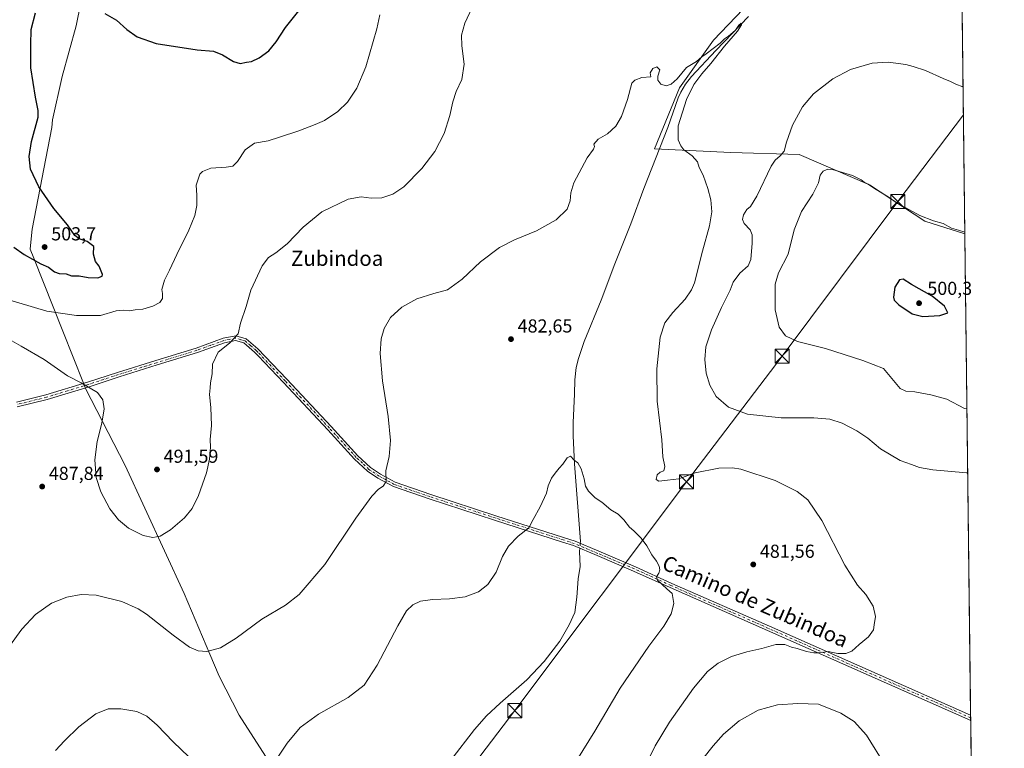
# Model space of a CAD drawing. Units: metres. Extents: x 580213 to 583654, y 4724266 to 4726624.
# Drawn here: x 583130 to 583654, y 4725778 to 4726166 of the extents above; entities that cross this region are included whole.
import ezdxf
from ezdxf.enums import TextEntityAlignment as Align

# ---------------------------------------------------------------- set-up
doc = ezdxf.new("R2010")
doc.units = ezdxf.units.M
doc.header["$MEASUREMENT"] = 0
doc.linetypes.add('DGN Style 4', pattern=[2.6384748266838614, 1.318413404963828, -0.6592067024819142, 0.001648016756204785, -0.6592067024819142])
for name, color, linetype, lineweight in [('Camino Cxs', 7, 'Continuous', 0), ('Camino eje', 30, 'DGN Style 4', 13), ('Comarca CxS', 21, 'Continuous', 0), ('Comunidad Autónoma CxS', 142, 'Continuous', 0), ('Corriente natural lineal', 142, 'Continuous', 13), ('Corriente natural lineal oculto', 9, 'DGN Style 4', 13), ('Cultivos herbáceos CxS', 92, 'Continuous', 0), ('Cultivos leñosos CxS', 92, 'Continuous', 0), ('Curva de nivel maestra', 30, 'Continuous', 30), ('Curva de nivel normal', 30, 'Continuous', 0), ('Entidad de ámbito territorial', 7, 'Continuous', 0), ('Entidad de ámbito territorial CxS', 92, 'Continuous', 0), ('Municipio CxS', 4, 'Continuous', 0), ('Piscina', 4, 'Continuous', 0), ('Provincia CxS', 1, 'Continuous', 0), ('Punto de cota en terreno', 7, 'Continuous', 0), ('Rótulo de punto de cota en terreno', 7, 'Continuous', 0), ('Tendido', 6, 'Continuous', 0), ('Texto cartográfico', 7, 'Continuous', 0), ('Torre de tendido puntual', 7, 'Continuous', 0)]:
    doc.layers.add(name, color=color, linetype=linetype, lineweight=lineweight)
doc.styles.add('Style-Arial', font='txt')

# ---------------------------------------------------------------- blocks, each defined once
blk = doc.blocks.new('*U17')
at = {"layer": 'Cultivos herbáceos CxS', "color": 92, "linetype": 'Continuous', "lineweight": 0}
blk.add_polyline3d([(583090.6589000003, 4726617.334600001, 502.1067000000039), (583626.4600000001, 4726623.67, 509.9606000000058), (583631.0115999999, 4726246.6776, 488.4070000000065), (583624.1842999998, 4726246.092300001, 487.9150999999983), (583605.9555000003, 4726235.9661, 486.8613999999943), (583581.6527000006, 4726231.915899999, 487.2814999999973), (583565.4505000003, 4726219.764799999, 486.7119999999995), (583539.1215000004, 4726196.474400001, 485.9585999999982), (583499.6281000003, 4726154.957000001, 485.2103999999963), (583481.4007000001, 4726129.6417, 484.959799999997), (583468.2359999996, 4726097.236300001, 484.4762999999948), (583508.7407000001, 4726095.210899999, 486.1321999999927), (583545.1956000002, 4726094.197699999, 491.4441999999981), (583582.6624999996, 4726077.994899999, 495.2565999999933), (583612.0285, 4726058.754100001, 496.0319000000018), (583633.3639000002, 4726051.8508, 495.2114000000002), (583642.5838000001, 4725288.200999999, 471.1465000000026)], dxfattribs=at)
blk = doc.blocks.new('*U19')
at = {"layer": 'Municipio CxS', "color": 4, "linetype": 'Continuous', "lineweight": 0, "flags": 128}
blk.add_lwpolyline([(581936.1359640844, 4726603.683260568), (582499.1060561895, 4726610.339929086), (583291.2040575452, 4726619.705850832), (583626.4600006322, 4726623.669982699), (583645.1042882395, 4725079.438337295)], dxfattribs=at)
blk = doc.blocks.new('5PATER')
at = {"layer": 'Punto de cota en terreno', "linetype": 'Continuous', "lineweight": 0}
h = blk.add_hatch(color=51, dxfattribs=at)
edge = h.paths.add_edge_path()
edge.add_ellipse((0, 0), major_axis=(-0.1095731443231308, -0.1110710700762829), ratio=0.9994222409660322, start_angle=0, end_angle=360)
blk = doc.blocks.new('5TTEND')
at = {"layer": 'Piscina', "color": 7, "linetype": 'Continuous', "lineweight": 0}
for p, q in [((-0.375, 0.3754), (0.375, -0.3746)), ((0.3720000000000001, 0.3784000000000001), (-0.3720000000000001, -0.3776))]:
    blk.add_line(p, q, dxfattribs=at)
at = {"layer": 'Piscina', "color": 7, "linetype": 'Continuous', "lineweight": 0, "flags": 128}
blk.add_lwpolyline([(-0.375, -0.3746), (0.375, -0.3746), (0.375, 0.3754), (-0.375, 0.3754), (-0.3720000000000001, -0.3776)], dxfattribs=at)

msp = doc.modelspace()

# ---------------------------------------------------------------- linework, layer by layer
at = {"layer": 'Camino Cxs', "color": 7, "linetype": 'Continuous', "lineweight": 0, "extrusion": (-0.0002769927169419186, 0.02288725095264113, 0.9997380141911508), "elevation": 108487.6098042799, "flags": 128}
msp.add_lwpolyline([(-640783.4237369219, -4717139.357031151), (-640783.423736922, -4717136.604608554)], dxfattribs=at)
at = {"layer": 'Camino Cxs', "color": 7, "linetype": 'Continuous', "lineweight": 0}
for points in [[(583128.4901000002, 4725962.280099999, 486.7961000000069), (583144.2200999996, 4725966.190099999, 488.3589000000065), (583166.4001000002, 4725972.940099999, 490.372199999998), (583182.3601000002, 4725978.190099999, 491.6747999999934), (583202.7001, 4725984.5001, 492.073000000004), (583224.1601, 4725991.100099999, 491.3007000000071), (583238.5900999998, 4725996.360099999, 490.629700000005), (583245.2301000003, 4725997.6601, 490.0831000000035), (583250.7500999998, 4725996.090100001, 489.3460999999952), (583257.0201000003, 4725990.690099999, 488.5717000000004), (583272.5100999996, 4725974.4801, 487.3935999999958), (583296.0601000004, 4725949.350099999, 486.684699999998), (583310.3101000004, 4725933.790100001, 485.9177999999956), (583316.9501, 4725927.550100001, 485.5608000000066), (583322.2500999998, 4725924.050100001, 485.2115999999951), (583330.1601, 4725919.690099999, 484.6321000000025), (583349.0401, 4725913.210100001, 483.3417000000045), (583383.7901, 4725901.890100001, 481.0773000000045), (583419.7701000003, 4725890.270099999, 479.1546999999992), (583425.9101, 4725888.290100001, 479.0026000000071), (583438.5401, 4725883.0001, 479.1055999999954), (583458.0000999998, 4725874.7301, 479.6123999999982), (583477.4600999998, 4725865.890100001, 480.4128000000055), (583529.3701, 4725843.0801, 483.4472999999998), (583636.4566000003, 4725795.691600001, 488.9290000000037), (583636.4901000002, 4725792.940099999, 488.9919999999984), (583528.3601000002, 4725840.790100001, 483.8837000000058), (583476.4401000004, 4725863.600099999, 480.3864999999933), (583457.0000999998, 4725872.440099999, 479.5681999999942), (583437.5701000001, 4725880.700099999, 479.0378000000055), (583425.0401, 4725885.950099999, 478.9131999999955), (583419.2701000003, 4725887.8101, 479.0439999999944), (583383.0201000003, 4725899.5101, 481.0397999999987), (583348.2500999998, 4725910.840100001, 483.3796000000002), (583329.1401000004, 4725917.390100001, 484.6870000000054), (583320.9501, 4725921.9101, 485.2906999999978), (583315.4001000002, 4725925.5801, 485.6462000000029), (583308.5301000001, 4725932.030099999, 485.9667000000045), (583294.2301000003, 4725947.6501, 486.7535000000062), (583270.7001, 4725972.7601, 487.5231000000058), (583257.1801000005, 4725986.9101, 488.4863000000041), (583255.3000999996, 4725988.870100001, 488.659799999994), (583249.5401, 4725993.840100001, 489.303899999999), (583245.1201, 4725995.090100001, 489.8350000000065), (583239.2600999996, 4725993.950099999, 490.2915999999968), (583224.9600999998, 4725988.7301, 491.0216999999975), (583203.4401000004, 4725982.110099999, 491.7854999999981), (583183.1201, 4725975.8101, 491.3947999999946), (583167.1501000002, 4725970.5601, 490.1588000000047), (583144.8901000004, 4725963.780099999, 488.1309999999939), (583128.9501, 4725959.8201, 486.7244000000064)], [(583128.4901000002, 4725962.280099999, 486.7961000000069), (583144.2200999996, 4725966.190099999, 488.3589000000065), (583166.4001000002, 4725972.940099999, 490.372199999998), (583182.3601000002, 4725978.190099999, 491.6747999999934), (583202.7001, 4725984.5001, 492.073000000004), (583224.1601, 4725991.100099999, 491.3007000000071), (583238.5900999998, 4725996.360099999, 490.629700000005), (583245.2301000003, 4725997.6601, 490.0831000000035), (583250.7500999998, 4725996.090100001, 489.3460999999952), (583257.0201000003, 4725990.690099999, 488.5717000000004), (583272.5100999996, 4725974.4801, 487.3935999999958), (583296.0601000004, 4725949.350099999, 486.684699999998), (583310.3101000004, 4725933.790100001, 485.9177999999956), (583316.9501, 4725927.550100001, 485.5608000000066), (583322.2500999998, 4725924.050100001, 485.2115999999951), (583330.1601, 4725919.690099999, 484.6321000000025), (583349.0401, 4725913.210100001, 483.3417000000045), (583383.7901, 4725901.890100001, 481.0773000000045), (583419.7701000003, 4725890.270099999, 479.1546999999992), (583425.9101, 4725888.290100001, 479.0026000000071), (583438.5401, 4725883.0001, 479.1055999999954), (583458.0000999998, 4725874.7301, 479.6123999999982), (583477.4600999998, 4725865.890100001, 480.4128000000055), (583529.3701, 4725843.0801, 483.4472999999998), (583636.4566000003, 4725795.691600001, 488.9290000000037)], [(583636.4899000004, 4725792.940099999, 488.9919999999984), (583528.3601000002, 4725840.790100001, 483.8837000000058), (583476.4401000004, 4725863.600099999, 480.3864999999933), (583457.0000999998, 4725872.440099999, 479.5681999999942), (583437.5701000001, 4725880.700099999, 479.0378000000055), (583425.0401, 4725885.950099999, 478.9131999999955), (583419.2701000003, 4725887.8101, 479.0439999999944), (583383.0201000003, 4725899.5101, 481.0397999999987), (583348.2500999998, 4725910.840100001, 483.3796000000002), (583329.1401000004, 4725917.390100001, 484.6870000000054), (583320.9501, 4725921.9101, 485.2906999999978), (583315.4001000002, 4725925.5801, 485.6462000000029), (583308.5301000001, 4725932.030099999, 485.9667000000045), (583294.2301000003, 4725947.6501, 486.7535000000062), (583270.7001, 4725972.7601, 487.5231000000058), (583257.1801000005, 4725986.9101, 488.4863000000041), (583255.3000999996, 4725988.870100001, 488.659799999994), (583249.5401, 4725993.840100001, 489.303899999999), (583245.1201, 4725995.090100001, 489.8350000000065), (583239.2600999996, 4725993.950099999, 490.2915999999968), (583224.9600999998, 4725988.7301, 491.0216999999975), (583203.4401000004, 4725982.110099999, 491.7854999999981), (583183.1201, 4725975.8101, 491.3947999999946), (583167.1501000002, 4725970.5601, 490.1588000000047), (583144.8901000004, 4725963.780099999, 488.1309999999939), (583128.9501, 4725959.8201, 486.7244000000064)]]:
    msp.add_polyline3d(points, dxfattribs=at)
at = {"layer": 'Camino eje', "color": 30, "linetype": 'DGN Style 4', "lineweight": 13}
msp.add_polyline3d([(583636.4731999999, 4725794.3159, 488.960699999996), (583528.8651000002, 4725841.9351, 483.6658000000025), (583502.9101, 4725853.340100001, 481.9930000000023), (583476.9501, 4725864.745100001, 480.4073000000063), (583467.2301000003, 4725869.165100001, 479.8984000000055), (583457.5000999998, 4725873.585100001, 479.588699999993), (583438.0551000005, 4725881.850099999, 479.0630999999995), (583425.4751000004, 4725887.120100001, 478.9616999999998), (583419.5201000003, 4725889.040100001, 479.1002000000008), (583401.3951000003, 4725894.890100001, 479.9615999999951), (583383.4051000001, 4725900.700099999, 481.0587999999989), (583366.0301000001, 4725906.360099999, 482.2277999999933), (583348.4924999997, 4725912.077500001, 483.3850999999996), (583338.9001000002, 4725915.370100001, 483.9909000000043), (583329.6501000002, 4725918.540100001, 484.6687999999995), (583325.5551000005, 4725920.800100001, 484.9296999999933), (583321.6001000004, 4725922.9801, 485.2627000000066), (583316.1750999996, 4725926.565099999, 485.6058000000049), (583312.7401000002, 4725929.790100001, 485.7921999999963), (583309.4200999998, 4725932.9101, 485.9428000000044), (583295.1451000003, 4725948.5001, 486.720100000006), (583271.6051000003, 4725973.620100001, 487.4582999999984), (583257.1001000004, 4725988.800100001, 488.5255000000034), (583256.1601, 4725989.780099999, 488.6180000000023), (583253.2801000001, 4725992.265100001, 488.9170000000013), (583250.1451000003, 4725994.965100001, 489.3313000000053), (583247.9351000004, 4725995.590100001, 489.5967999999993), (583245.1750999996, 4725996.3751, 489.9657000000007), (583241.8551000003, 4725995.725099999, 490.2399000000005), (583238.9250999996, 4725995.155099999, 490.4614000000002), (583231.7100999998, 4725992.5251, 490.8552000000054), (583224.5601000004, 4725989.915100001, 491.1634999999952), (583203.0701000001, 4725983.3051, 491.9317000000011), (583182.7401000002, 4725977.0001, 491.5258999999933), (583166.7751000002, 4725971.7501, 490.2605999999942), (583155.6851000004, 4725968.3751, 489.276199999993), (583144.5551000005, 4725964.985099999, 488.2462999999989), (583128.7200999996, 4725961.050100001, 486.7612999999984)], dxfattribs=at)
at = {"layer": 'Comarca CxS', "color": 21, "linetype": 'Continuous', "lineweight": 0, "flags": 128}
msp.add_lwpolyline([(581157.8819479477, 4724280.81592916), (580239.9200006048, 4724269.959982724), (580216.4940130685, 4726292.068500219), (580213.120000605, 4726583.3099827), (580460.2097808475, 4726586.231620606), (580712.1970670542, 4726589.21116758), (581393.005339948, 4726597.261177802), (581936.1359640844, 4726603.683260568), (582499.1060561895, 4726610.339929086), (583291.2040575452, 4726619.705850832), (583626.4600006322, 4726623.669982699), (583645.1042882395, 4725079.438337295), (583645.7397487223, 4725026.805691524), (583654.3900006308, 4724310.339982724), (582512.8467415418, 4724296.839932407)], close=True, dxfattribs=at)
at = {"layer": 'Comunidad Autónoma CxS', "color": 142, "linetype": 'Continuous', "lineweight": 0, "flags": 128}
msp.add_lwpolyline([(581157.8819479477, 4724280.81592916), (580239.9200006048, 4724269.959982724), (580216.4940130685, 4726292.068500219), (580213.120000605, 4726583.3099827), (580460.2097808475, 4726586.231620606), (580712.1970670542, 4726589.21116758), (581393.005339948, 4726597.261177802), (581936.1359640844, 4726603.683260568), (582499.1060561895, 4726610.339929086), (583291.2040575452, 4726619.705850832), (583626.4600006322, 4726623.669982699), (583645.1042882395, 4725079.438337295), (583645.7397487223, 4725026.805691524), (583654.3900006308, 4724310.339982724), (582512.8467415418, 4724296.839932407)], close=True, dxfattribs=at)
at = {"layer": 'Corriente natural lineal', "color": 142, "linetype": 'Continuous', "lineweight": 13}
for points in [[(583518.1601, 4726167.6801, 485.7801000000036), (583500.8501000004, 4726149.550100001, 485.1852000000072), (583487.8400999998, 4726135.590100001, 485.0764999999956), (583484.7301000003, 4726131.640100001, 485.0203000000038), (583482.1601, 4726127.3201, 484.9021999999969), (583480.8101000004, 4726124.3101, 484.7602000000043), (583475.2801000001, 4726108.530099999, 484.5776999999944), (583462.4301000005, 4726075.9901, 483.7507000000041), (583455.5201000003, 4726057.2301, 483.0746000000072), (583446.9901000002, 4726035.880100001, 482.5188999999955), (583439.7500999998, 4726016.590100001, 482.0610000000015), (583430.8101000004, 4725994.550100001, 481.5844999999972), (583427.6601, 4725985.600099999, 481.3656999999948), (583426.4401000004, 4725980.7301, 481.2649999999995), (583425.7301000003, 4725974.2301, 481.1220999999932), (583425.6601, 4725966.5101, 480.9704000000056), (583424.8300999999, 4725951.530099999, 480.5963000000047), (583424.8501000004, 4725944.470100001, 480.4198999999935), (583425.6401000004, 4725929.4801, 480.043399999995), (583428.8000999996, 4725888.2401, 478.9893000000012), (583428.6723999997, 4725887.133099999, 478.959799999997)], [(583428.3717999998, 4725884.554099999, 478.9668999999994), (583428.1801000005, 4725882.9001, 478.9777000000031), (583428.5701000001, 4725874.790100001, 478.3986000000005), (583427.4600999998, 4725868.2301, 477.9388999999938), (583426.8300999999, 4725858.610099999, 477.3942999999999), (583425.7401000002, 4725850.440099999, 477.2697999999946), (583422.7500999998, 4725843.720100001, 477.200800000006), (583417.7301000003, 4725835.0701, 477.0280000000057), (583409.4901000002, 4725824.270099999, 476.9685000000027), (583400.1601, 4725814.520099999, 476.6760000000068), (583386.0000999998, 4725802.1601, 476.3273999999947), (583378.7001, 4725795.3201, 476.1086000000069), (583372.2901, 4725788.0001, 475.7985999999946), (583359.7901, 4725771.7601, 475.5044999999955)]]:
    msp.add_polyline3d(points, dxfattribs=at)
at = {"layer": 'Corriente natural lineal oculto', "color": 9, "linetype": 'DGN Style 4', "lineweight": 13, "extrusion": (0.0003165793861281421, 0.002716095267273894, 0.9999962612950067), "elevation": 13499.61917615205, "flags": 128}
msp.add_lwpolyline([(583428.4915340823, 4725867.89865411), (583428.1909318499, 4725865.319644597)], dxfattribs=at)
at = {"layer": 'Cultivos herbáceos CxS', "color": 92, "linetype": 'Continuous', "lineweight": 0, "extrusion": (0.0003021111443256175, -0.02502216407335645, 0.9996868509858188), "elevation": -117584.666361465, "flags": 128}
msp.add_lwpolyline([(640647.7992386881, 4717196.040932815), (640647.7992386881, 4716939.782815685)], dxfattribs=at)
at = {"layer": 'Cultivos herbáceos CxS', "color": 92, "linetype": 'Continuous', "lineweight": 0, "extrusion": (-0.0002779338134616574, 0.02303334662537001, 0.9997346586449981), "elevation": 109177.347040709, "flags": 128}
msp.add_lwpolyline([(-640614.0318198211, -4717146.451009414), (-640614.0318198211, -4717145.07484411)], dxfattribs=at)
at = {"layer": 'Cultivos herbáceos CxS', "color": 92, "linetype": 'Continuous', "lineweight": 0, "extrusion": (-0.0002752648976900948, 0.02281382246862228, 0.9997396929869327), "elevation": 108141.4811660759, "flags": 128}
msp.add_lwpolyline([(-640609.8940973325, -4717169.497869791), (-640609.8940973325, -4717168.1216114)], dxfattribs=at)
at = {"layer": 'Cultivos herbáceos CxS', "color": 92, "linetype": 'Continuous', "lineweight": 0, "extrusion": (-0.0003447828361053065, 0.02856134831783405, 0.9995919820141934), "elevation": 135262.4528315016, "flags": 128}
msp.add_lwpolyline([(-640637.9703797431, -4716464.540699182), (-640637.970379743, -4716377.418807251)], dxfattribs=at)
at = {"layer": 'Cultivos herbáceos CxS', "color": 92, "linetype": 'Continuous', "lineweight": 0}
msp.add_polyline3d([(583631.0115999999, 4726246.6776, 488.4070000000065), (583624.1842999998, 4726246.092300001, 487.9150999999983), (583605.9555000003, 4726235.9661, 486.8613999999943), (583581.6527000006, 4726231.915899999, 487.2814999999973), (583565.4505000003, 4726219.764799999, 486.7119999999995), (583539.1215000004, 4726196.474400001, 485.9585999999982), (583499.6281000003, 4726154.957000001, 485.2103999999963), (583481.4007000001, 4726129.6417, 484.959799999997), (583468.2359999996, 4726097.236300001, 484.4762999999948), (583508.7407000001, 4726095.210899999, 486.1321999999927), (583545.1956000002, 4726094.197699999, 491.4441999999981), (583582.6624999996, 4726077.994899999, 495.2565999999933), (583612.0285, 4726058.754100001, 496.0319000000018), (583633.3639000002, 4726051.8508, 495.2114000000002)], dxfattribs=at)
at = {"layer": 'Cultivos leñosos CxS', "color": 92, "linetype": 'Continuous', "lineweight": 0, "extrusion": (-0.000421346276197325, 0.03489903262003401, 0.9993907544046531), "elevation": 165183.6356551754, "flags": 128}
msp.add_lwpolyline([(-640645.6866114172, -4715964.431965147), (-640645.6866114172, -4715769.472287939)], dxfattribs=at)
at = {"layer": 'Cultivos leñosos CxS', "color": 92, "linetype": 'Continuous', "lineweight": 0}
msp.add_polyline3d([(583633.3639000002, 4726051.8508, 495.2114000000002), (583612.0285, 4726058.754100001, 496.0319000000018), (583582.6624999996, 4726077.994899999, 495.2565999999933), (583545.1956000002, 4726094.197699999, 491.4441999999981), (583508.7407000001, 4726095.210899999, 486.1321999999927), (583468.2359999996, 4726097.236300001, 484.4762999999948), (583481.4007000001, 4726129.6417, 484.959799999997), (583499.6281000003, 4726154.957000001, 485.2103999999963), (583539.1215000004, 4726196.474400001, 485.9585999999982), (583565.4505000003, 4726219.764799999, 486.7119999999995), (583581.6527000006, 4726231.915899999, 487.2814999999973), (583605.9555000003, 4726235.9661, 486.8613999999943), (583624.1842999998, 4726246.092300001, 487.9150999999983), (583631.0115999999, 4726246.6776, 488.4070000000065)], close=True, dxfattribs=at)
msp.add_polyline3d([(583631.0115999999, 4726246.6776, 488.4070000000065), (583624.1842999998, 4726246.092300001, 487.9150999999983), (583605.9555000003, 4726235.9661, 486.8613999999943), (583581.6527000006, 4726231.915899999, 487.2814999999973), (583565.4505000003, 4726219.764799999, 486.7119999999995), (583539.1215000004, 4726196.474400001, 485.9585999999982), (583499.6281000003, 4726154.957000001, 485.2103999999963), (583481.4007000001, 4726129.6417, 484.959799999997), (583468.2359999996, 4726097.236300001, 484.4762999999948), (583508.7407000001, 4726095.210899999, 486.1321999999927), (583545.1956000002, 4726094.197699999, 491.4441999999981), (583582.6624999996, 4726077.994899999, 495.2565999999933), (583612.0285, 4726058.754100001, 496.0319000000018), (583633.3639000002, 4726051.8508, 495.2114000000002)], dxfattribs=at)
at = {"layer": 'Curva de nivel maestra', "color": 30, "linetype": 'Continuous', "lineweight": 30, "elevation": 500, "flags": 128}
for points in [[(583127.1900000004, 4726044.9001), (583132.5899999999, 4726040.9301), (583141.4600000001, 4726036.040100001), (583145.5999999996, 4726034.120100001), (583148.7699999996, 4726031.690099999), (583151.1600000003, 4726030.800100001), (583154.9000000004, 4726030.550100001), (583157.75, 4726029.550100001), (583161.8099999996, 4726029.5001), (583166.6900000004, 4726028.7501), (583171.8600000005, 4726028.5801), (583174.0599999996, 4726029.3201), (583174.3799999999, 4726030.2401), (583172.5199999996, 4726034.630100001), (583170.6399999997, 4726037.220100001), (583169.5800000001, 4726041.0701), (583169.7300000004, 4726045.1501), (583166.0800000001, 4726047.890100001), (583161.8399999999, 4726049.2301), (583159.6500000004, 4726051.040100001), (583155.5999999996, 4726056.6601), (583148.4299999997, 4726065.4901), (583140.3899999997, 4726077.020099999), (583136.0199999996, 4726086.350099999), (583135.2699999996, 4726093.170100001), (583136.5599999996, 4726101.040100001), (583139.9800000004, 4726113.9801), (583140.0800000001, 4726117.530099999), (583138.6299999999, 4726124.690099999), (583136.0999999996, 4726140.3101), (583136.1399999997, 4726152.4801), (583136.4299999997, 4726160.700099999), (583138.6799999997, 4726169.600099999)], [(583175.4699999997, 4726169.120100001), (583181.8399999999, 4726165.720100001), (583187.3399999999, 4726160.700099999), (583192.7300000004, 4726156.700099999), (583202.8099999996, 4726153.2301), (583224.7300000004, 4726149.890100001), (583233.3499999996, 4726149.140100001), (583238.1200000001, 4726147.200099999), (583244.0499999998, 4726143.590100001), (583247.5999999996, 4726142.5801), (583251.0199999996, 4726143.3301), (583253.6799999997, 4726143.7301), (583257.6600000003, 4726145.5801), (583262.7800000003, 4726149.370100001), (583266.6799999997, 4726154.0801), (583271.7300000004, 4726161.7401), (583278.9100000003, 4726170.6601)], [(583610.9800000004, 4726007.860099999), (583620.0599999996, 4726008.4001), (583624.3300000001, 4726009.870100001), (583622.5700000003, 4726013.470100001), (583616, 4726018.780099999), (583605, 4726025.0001), (583600.4600000001, 4726027.770099999), (583598.54, 4726027.4101), (583596.1799999997, 4726023.620100001), (583595.4000000004, 4726018.280099999), (583595.8099999996, 4726016.700099999), (583598.1699999999, 4726014.220100001), (583605.3600000005, 4726009.4001), (583610.9800000004, 4726007.860099999)]]:
    msp.add_lwpolyline(points, dxfattribs=at)
at = {"layer": 'Curva de nivel normal', "color": 30, "linetype": 'Continuous', "lineweight": 0, "flags": 128}
for points, elevation in [([(583124.8700000001, 4725995.7401), (583131.04, 4725992.0801), (583143.3499999996, 4725984.9801), (583155.7400000002, 4725976.370100001), (583162.9400000004, 4725972.6501), (583171.6900000004, 4725967.540100001), (583174.54, 4725963.530099999), (583175.1699999999, 4725958.8101), (583173.9600000001, 4725951.0701), (583171.5, 4725941.4001), (583170.1900000004, 4725931.6801), (583170.9400000004, 4725922.1501), (583173.4600000001, 4725914.600099999), (583178.2800000003, 4725905.5101), (583182.8700000001, 4725899.610099999), (583188.2000000002, 4725895.340100001), (583195.9199999999, 4725891.420100001), (583201.1100000005, 4725890.3101), (583204.9500000002, 4725891.0101), (583210.5999999996, 4725894.280099999), (583218.04, 4725900.7401), (583222.0800000001, 4725905.6801), (583225.4199999999, 4725912.6801), (583229.6399999997, 4725924.700099999), (583231.29, 4725931.920100001), (583231.7699999996, 4725938.4101), (583231.6799999997, 4725942.4101), (583232.3700000001, 4725949.860099999), (583232, 4725959.5001), (583231.3200000003, 4725966.380100001), (583231.7000000002, 4725969.870100001), (583231.7599999999, 4725972.590100001), (583232.7000000002, 4725977.3201), (583232.8200000003, 4725982.620100001), (583235.8099999996, 4725988.880100001), (583241.9400000004, 4725993.640100001), (583246.4600000001, 4725998.670100001), (583247.8099999996, 4726004.420100001), (583250.7400000002, 4726013.300100001), (583253.3200000003, 4726021.970100001), (583259.3700000001, 4726034.860099999), (583262.7300000004, 4726039.4101), (583266.6600000003, 4726041.7401), (583272.6699999999, 4726046.520099999), (583281.1399999997, 4726055.530099999), (583291.0199999996, 4726063.5801), (583305.0899999999, 4726070.370100001), (583311.9600000001, 4726071.620100001), (583317.3200000003, 4726070.880100001), (583322.9400000004, 4726071.140100001), (583328.9100000003, 4726073.0601), (583334.6600000003, 4726077.020099999), (583344.25, 4726086.7401), (583351.1900000004, 4726095.7401), (583356.1600000003, 4726105.4101), (583359.29, 4726114.960100001), (583360.75, 4726122.2601), (583362.6200000001, 4726127.720100001), (583365.6100000005, 4726134.140100001), (583366.9000000004, 4726142.1801), (583365.6200000001, 4726152.0801), (583365.4699999997, 4726157.7401), (583367.2800000003, 4726164.0801), (583371.0999999996, 4726172.4101)], 490), ([(583321.9100000003, 4726168.5101), (583320.3499999996, 4726161.100099999), (583314.5, 4726140.7401), (583309.75, 4726129.4101), (583304.6600000003, 4726122.0801), (583299.6200000001, 4726117.0601), (583292.4299999997, 4726112.2501), (583287.5800000001, 4726110.1601), (583278.8700000001, 4726106.7601), (583268.54, 4726103.450099999), (583262.5, 4726101.440099999), (583255.2800000003, 4726100.130100001), (583250.3099999996, 4726096.600099999), (583246.1200000001, 4726090.4801), (583243.6900000004, 4726088.020099999), (583240.0899999999, 4726087.420100001), (583232.0199999996, 4726086.880100001), (583227.5899999999, 4726085.130100001), (583226.0899999999, 4726083.670100001), (583224.2100000001, 4726077.780099999), (583224.54, 4726072.520099999), (583224.5899999999, 4726066.9801), (583223.5499999998, 4726061.610099999), (583220.3600000005, 4726053.8201), (583213.8899999997, 4726040.870100001), (583210.0599999996, 4726032.5801), (583207.2599999999, 4726027.2401), (583205.9299999997, 4726022.380100001), (583206.2400000002, 4726020.130100001), (583206.2000000002, 4726017.5801), (583204.7999999998, 4726015.4101), (583201.0999999996, 4726013.4101), (583195.7400000002, 4726011.770099999), (583191.6799999997, 4726011.4001), (583188.54, 4726010.950099999), (583185.4100000003, 4726011.360099999), (583181.54, 4726010.870100001), (583173.2400000002, 4726008.420100001), (583160.4900000002, 4726008.450099999), (583144.7199999997, 4726010.780099999), (583112.9400000004, 4726020.0801)], 495), ([(583460.4500000002, 4725762.640100001), (583468.6100000005, 4725779.4001), (583476.1900000004, 4725791.970100001), (583489.0099999999, 4725810.030099999), (583496.4699999997, 4725818.970100001), (583502.0300000003, 4725823.340100001), (583509.1799999997, 4725826.880100001), (583517.2999999998, 4725829.460100001), (583525.3600000005, 4725831.280099999), (583532.75, 4725833.2601), (583537.5899999999, 4725833.360099999), (583541.1200000001, 4725831.9101), (583544.1399999997, 4725831.200099999), (583549.0099999999, 4725829.610099999), (583553.0199999996, 4725828.850099999), (583556.0300000003, 4725828.940099999), (583560.6200000001, 4725829.6801), (583563.0499999998, 4725829.0601), (583565.7999999998, 4725828.5601), (583570.04, 4725828.590100001), (583573.2800000003, 4725829.7301), (583577.2000000002, 4725833.350099999), (583582.0300000003, 4725837.4001), (583584.8099999996, 4725841.0701), (583585.1799999997, 4725843.840100001), (583585.7400000002, 4725848.1801), (583584.6600000003, 4725853.700099999), (583580.6100000005, 4725859.9801), (583576.2199999997, 4725864.940099999), (583569.54, 4725875.5701), (583557.2800000003, 4725899.360099999), (583549.7599999999, 4725910.360099999), (583544.1699999999, 4725914.710100001), (583532.3499999996, 4725920.540100001), (583514.2000000002, 4725926.620100001), (583509.7000000002, 4725927.4301), (583502.3600000005, 4725927.200099999), (583489.8700000001, 4725924.620100001), (583481.1299999999, 4725921.5101), (583475.1100000005, 4725920.8201), (583470.5, 4725920.220100001), (583468.9800000004, 4725921.140100001), (583469.5300000003, 4725923.6501), (583471.1699999999, 4725924.9801), (583473.1299999999, 4725925.690099999), (583473.6200000001, 4725928.0801), (583472.6699999999, 4725933.300100001), (583472.0199999996, 4725942.2401), (583469.5499999998, 4725962.9301), (583469.3499999996, 4725980.090100001), (583471.2000000002, 4725996.880100001), (583473.6699999999, 4726004.5601), (583477.9699999997, 4726010.0601), (583484.4600000001, 4726017.110099999), (583487.9000000004, 4726022.110099999), (583489.3799999999, 4726025.8201), (583493.7999999998, 4726042.720100001), (583497.5099999999, 4726056.1601), (583498.6399999997, 4726063.5601), (583498.1399999997, 4726070.0101), (583496.6200000001, 4726075.9901), (583494.04, 4726083.120100001), (583491.9600000001, 4726087.300100001), (583490.9800000004, 4726090.280099999), (583488.2699999996, 4726093.460100001), (583483.7800000003, 4726096.5801), (583482.2000000002, 4726098.7301), (583480.6900000004, 4726101.9301), (583480.8300000001, 4726109.4101), (583485.1799999997, 4726123.4101), (583489.0999999996, 4726131.4101), (583493.3799999999, 4726137.0801), (583498.1100000005, 4726142.540100001), (583505.3799999999, 4726151.790100001), (583512.2800000003, 4726159.720100001), (583514.5499999998, 4726163.120100001), (583514.2199999997, 4726164.0601), (583513.1100000005, 4726163.0701), (583511.3600000005, 4726160.3101), (583507.5, 4726157.140100001), (583505.4000000004, 4726155.720100001), (583503.1799999997, 4726153.420100001), (583499.4000000004, 4726150.620100001), (583495.6900000004, 4726147.7401), (583493.3600000005, 4726146.170100001), (583490.6100000005, 4726143.5701), (583485.1399999997, 4726140.4001), (583480.3099999996, 4726134.4101), (583477.1200000001, 4726131.5801), (583474.3200000003, 4726130.7501), (583471.5999999996, 4726131.6501), (583470.0300000003, 4726133.710100001), (583469.9800000004, 4726135.870100001), (583470.9299999997, 4726139.280099999), (583469.4100000003, 4726140.9001), (583467.3600000005, 4726139.860099999), (583465.7800000003, 4726137.600099999), (583466.1399999997, 4726135.530099999), (583461.5, 4726135.220100001), (583457.6699999999, 4726133.7501), (583456.1900000004, 4726132.110099999), (583453.75, 4726123.4101), (583450.6600000003, 4726114.300100001), (583447.5700000003, 4726109.300100001), (583443.1100000005, 4726105.200099999), (583438.1299999999, 4726102.2301), (583435.8600000005, 4726099.700099999), (583436.2199999997, 4726098.4301), (583435.7599999999, 4726096.920100001), (583432.3700000001, 4726092.4101), (583425.3099999996, 4726079.0801), (583423.6600000003, 4726073.7401), (583423.2000000002, 4726069.4101), (583421.6299999999, 4726065.0801), (583415.9100000003, 4726059.4101), (583405.3200000003, 4726053.5701), (583393.5700000003, 4726048.720100001), (583385.5700000003, 4726044.5701), (583375.54, 4726037.020099999), (583365.7400000002, 4726027.840100001), (583357.8899999997, 4726022.1801), (583350.7400000002, 4726020.0801), (583341.6799999997, 4726017.2601), (583333.6200000001, 4726012.850099999), (583327.5599999996, 4726007.350099999), (583324.25, 4726001.590100001), (583322.5999999996, 4725996.120100001), (583322.1500000004, 4725988.1801), (583323.4000000004, 4725973.700099999), (583326.3300000001, 4725954.630100001), (583327.6299999999, 4725941.9801), (583326.9500000002, 4725933.4101), (583325.1600000003, 4725925.7401), (583325.3600000005, 4725920.0801), (583323.75, 4725917.5701), (583321.2599999999, 4725916.0601), (583317.6900000004, 4725912.360099999), (583309.25, 4725900.5701), (583292.6100000005, 4725875.940099999), (583279.0800000001, 4725860.0001), (583271.6799999997, 4725854.2401), (583259.1399999997, 4725846.7601), (583245.5, 4725836.710100001), (583237.0999999996, 4725831.520099999), (583229.8799999999, 4725829.610099999), (583225.29, 4725829.9001), (583220.5800000001, 4725831.9101), (583211.9299999997, 4725838.220100001), (583197.7800000003, 4725849.5601), (583193.3200000003, 4725852.4001), (583184.6200000001, 4725856.170100001), (583171.0199999996, 4725859.5701), (583163.0199999996, 4725859.9001), (583155.3499999996, 4725858.550100001), (583147.1600000003, 4725855.360099999), (583138.5800000001, 4725849.290100001), (583131.2999999998, 4725841.550100001), (583124.7699999996, 4725832.520099999)], 485), ([(583632.4210000001, 4726129.9419), (583631.8899999997, 4726130.270099999), (583628.9900000002, 4726131.370100001), (583625.6900000004, 4726133.0701), (583621.9000000004, 4726134.620100001), (583612.4600000001, 4726138.840100001), (583605.9199999999, 4726140.970100001), (583602.0300000003, 4726142.0801), (583592.6100000005, 4726143.3201), (583584.0800000001, 4726142.800100001), (583572.5099999999, 4726139.470100001), (583563.0800000001, 4726134.470100001), (583552.7800000003, 4726126.440099999), (583546.9800000004, 4726119.5101), (583541.6100000005, 4726109.6801), (583538.3899999997, 4726100.790100001), (583537.25, 4726095.840100001), (583535.1399999997, 4726093.4101), (583532.3399999999, 4726091.050100001), (583530.2599999999, 4726087.9301), (583522.6600000003, 4726071.970100001), (583519.3600000005, 4726066.4901), (583517.3600000005, 4726064.9001), (583515.6100000005, 4726062.040100001), (583515.0300000003, 4726059.550100001), (583515.9900000002, 4726057.370100001), (583519.0199999996, 4726053.9901), (583520.1699999999, 4726051.3101), (583520.25, 4726047.0001), (583519.4600000001, 4726038.280099999), (583518.0199999996, 4726034.860099999), (583513.6100000005, 4726030.9301), (583510.0300000003, 4726026.2601), (583508.4500000002, 4726021.9801), (583503.8099999996, 4726012.790100001), (583498.4400000004, 4726000.7401), (583495.5700000003, 4725991.7401), (583494.8899999997, 4725985.0601), (583495.7199999997, 4725977.7401), (583497.5800000001, 4725971.4101), (583501.0800000001, 4725965.390100001), (583507.5300000003, 4725959.7301), (583517.6100000005, 4725955.9901), (583535.5700000003, 4725954.0701), (583553.0800000001, 4725953.9301), (583561.4400000004, 4725953.270099999), (583568.04, 4725951.0801), (583575.9699999997, 4725947.020099999), (583581.7000000002, 4725943.1501), (583588.5300000003, 4725937.5101), (583598.8899999997, 4725931.340100001), (583605.0499999998, 4725929.100099999), (583609.2400000002, 4725927.4801), (583616.3399999999, 4725926.380100001), (583634.2199999997, 4725924.7301), (583634.8998999996, 4725924.624199999)], 490), ([(583634.4877000004, 4725958.769900001), (583633.1100000005, 4725958.9101), (583623.7999999998, 4725963.850099999), (583615.3600000005, 4725966.140100001), (583606.6900000004, 4725967.800100001), (583602.0300000003, 4725968.220100001), (583599.0300000003, 4725969.5101), (583590.1200000001, 4725980.170100001), (583579.0499999998, 4725984.4301), (583559.1399999997, 4725990.860099999), (583544.3200000003, 4725994.700099999), (583537.8200000003, 4725997.690099999), (583534.5499999998, 4726002.210100001), (583532.4600000001, 4726011.5601), (583532.4100000003, 4726025.200099999), (583534.2400000002, 4726031.1601), (583539.3099999996, 4726041.1601), (583542.5899999999, 4726054.0801), (583546.5, 4726063.8201), (583552.5199999996, 4726073.0601), (583555.54, 4726079.1601), (583556.3499999996, 4726083.0801), (583557.9400000004, 4726085.370100001), (583560.4800000004, 4726086.2601), (583562.9000000004, 4726086.100099999), (583573.5199999996, 4726082.9801), (583578.1600000003, 4726080.7301), (583579.7300000004, 4726079.440099999), (583581.9800000004, 4726078.420100001), (583584.8099999996, 4726076.420100001), (583593.0199999996, 4726071.200099999), (583597.54, 4726068.0601), (583602.0300000003, 4726065.840100001), (583609.3600000005, 4726061.7601), (583616.7699999996, 4726058.8301), (583621.8700000001, 4726057.420100001), (583626.2999999998, 4726055.020099999), (583630.0199999996, 4726053.9001), (583633.3523000004, 4726052.8101)], 495), ([(583423.6600000003, 4725766.610099999), (583436.4900000002, 4725787.120100001), (583449.9500000002, 4725810.0701), (583465.1799999997, 4725832.4001), (583473.1200000001, 4725843.1501), (583476.9600000001, 4725849.640100001), (583478.4400000004, 4725855.120100001), (583477.6200000001, 4725860.520099999), (583474.7599999999, 4725863.020099999), (583469.7800000003, 4725867.5601), (583469.3200000003, 4725869.420100001), (583470.4699999997, 4725871.340100001), (583470.9400000004, 4725873.0801), (583470.7100000001, 4725875.0801), (583469.3200000003, 4725877.690099999), (583466.7199999997, 4725881.090100001), (583464.0899999999, 4725885.800100001), (583461.1600000003, 4725889.870100001), (583457.0999999996, 4725893.8101), (583454.7800000003, 4725895.8301), (583451.9199999999, 4725899.640100001), (583448.7699999996, 4725902.630100001), (583444.9900000002, 4725904.960100001), (583440.1500000004, 4725909.0101), (583436.5899999999, 4725911.470100001), (583432.9800000004, 4725915.0001), (583431.4800000004, 4725917.690099999), (583430.7599999999, 4725921.520099999), (583429.1100000005, 4725926.870100001), (583427.3099999996, 4725930.0601), (583425.3600000005, 4725931.5101), (583423.4199999999, 4725933.6601), (583421.6100000005, 4725932.780099999), (583419.4199999999, 4725929.300100001), (583417.3600000005, 4725927.270099999), (583415.3600000005, 4725924.470100001), (583413.3300000001, 4725921.8301), (583411.5899999999, 4725917.800100001), (583410.6699999999, 4725913.850099999), (583407.2800000003, 4725906.5801), (583403.54, 4725899.890100001), (583401.2100000001, 4725895.4101), (583395.5899999999, 4725891.0701), (583390.3600000005, 4725885.6601), (583387.2300000004, 4725880.110099999), (583383.8499999996, 4725871.880100001), (583379.4400000004, 4725865.270099999), (583374.5099999999, 4725861.440099999), (583367.3099999996, 4725858.700099999), (583359.0300000003, 4725857.6601), (583350.0199999996, 4725857.360099999), (583343.6799999997, 4725856.460100001), (583339.4800000004, 4725854.4901), (583336.2199999997, 4725851.290100001), (583331.4800000004, 4725843.3201), (583320.4600000001, 4725822.4001), (583313.6100000005, 4725811.7401), (583305.0999999996, 4725805.100099999), (583289.3499999996, 4725796.170100001), (583279.5999999996, 4725789.120100001), (583272.7000000002, 4725780.790100001), (583265.5999999996, 4725770.190099999)], 480), ([(583228.3799999999, 4725765.6801), (583211.9400000004, 4725781.600099999), (583203.3799999999, 4725790.4001), (583197.8899999997, 4725795.1601), (583192.6699999999, 4725797.720100001), (583184.0899999999, 4725799.140100001), (583177.3499999996, 4725799.090100001), (583170.6799999997, 4725796.4901), (583161.6799999997, 4725789.460100001), (583154.0199999996, 4725782.050100001), (583149.3499999996, 4725776.840100001)], 480), ([(583591.0899999999, 4725768.690099999), (583581.0599999996, 4725785.0001), (583574.3799999999, 4725792.3201), (583567.3799999999, 4725796.7501), (583555.54, 4725801.5801), (583544.4000000004, 4725801.9901), (583533.7300000004, 4725801.2501), (583523.3099999996, 4725798.290100001), (583513.2800000003, 4725792.710100001), (583504.9900000002, 4725785.670100001), (583499.3399999999, 4725779.3101), (583493.8499999996, 4725772.390100001)], 490)]:
    msp.add_lwpolyline(points, dxfattribs=dict(at, elevation=elevation))
at = {"layer": 'Entidad de ámbito territorial', "color": 7, "linetype": 'Continuous', "lineweight": 0, "flags": 128}
msp.add_lwpolyline([(583276.6710000009, 4725749.551000002), (583247.0300000013, 4725795.795999999), (583236.4360000015, 4725816.402000003), (583231.3720000016, 4725828.185000002), (583217.7510000014, 4725860.465000001), (583186.4070000004, 4725928.547999999), (583165.3329999996, 4725969.657000002), (583164.1660000014, 4725972.441999998), (583153.2530000008, 4726000.171000001), (583137.7630000009, 4726038.937999997), (583135.8500000013, 4726043.724999999), (583136.750000002, 4726052.798000002), (583136.9090000018, 4726054.404999998), (583147.2880000012, 4726108.484), (583147.6359999999, 4726112.551999998), (583152.9200000013, 4726135.717999998), (583160.2100000002, 4726162.710999999), (583167.673000002, 4726199.614999999)], dxfattribs=at)
msp.add_lwpolyline([(583276.6710000009, 4725749.551000002), (583247.0300000013, 4725795.795999999), (583236.4360000015, 4725816.402000003), (583231.3720000016, 4725828.185000002), (583217.7510000014, 4725860.465000001), (583186.4070000004, 4725928.547999999), (583165.3329999996, 4725969.657000002), (583164.1660000014, 4725972.441999998), (583153.2530000008, 4726000.171000001), (583137.7630000009, 4726038.937999997), (583135.8500000013, 4726043.724999999), (583136.750000002, 4726052.798000002), (583136.9090000018, 4726054.404999998), (583147.2880000012, 4726108.484), (583147.6359999999, 4726112.551999998), (583152.9200000013, 4726135.717999998), (583160.2100000002, 4726162.710999999), (583167.673000002, 4726199.614999999)], dxfattribs=at)
at = {"layer": 'Entidad de ámbito territorial CxS', "color": 92, "linetype": 'Continuous', "lineweight": 0, "flags": 128}
for points in [[(583626.4600006322, 4726623.669982699), (583645.1042882395, 4725079.438337295)], [(583167.6730000015, 4726199.615), (583160.2099999996, 4726162.710999998), (583152.9200000007, 4726135.717999999), (583147.6359999995, 4726112.551999999), (583147.2880000005, 4726108.483999999), (583136.9089999992, 4726054.404999999), (583136.7499999992, 4726052.798000001), (583135.8500000007, 4726043.725000001), (583137.7630000003, 4726038.937999999), (583153.2530000001, 4726000.171), (583164.1660000008, 4725972.442), (583165.332999999, 4725969.657000001), (583186.4069999997, 4725928.547999999), (583217.7510000009, 4725860.465), (583231.3720000009, 4725828.185000001), (583236.4359999987, 4725816.402000002), (583247.0300000008, 4725795.796), (583276.6710000003, 4725749.551000001)], [(583276.6710000003, 4725749.551000001), (583247.0300000008, 4725795.796), (583236.4359999987, 4725816.402000002), (583231.3720000009, 4725828.185000001), (583217.7510000009, 4725860.465), (583186.4069999997, 4725928.547999999), (583165.332999999, 4725969.657000001), (583164.1660000008, 4725972.442), (583153.2530000001, 4726000.171), (583137.7630000003, 4726038.937999999), (583135.8500000007, 4726043.725000001), (583136.7499999992, 4726052.798000001), (583136.9089999992, 4726054.404999999), (583147.2880000005, 4726108.483999999), (583147.6359999995, 4726112.551999999), (583152.9200000007, 4726135.717999999), (583160.2099999996, 4726162.710999998), (583167.6730000015, 4726199.615)]]:
    msp.add_lwpolyline(points, dxfattribs=at)
at = {"layer": 'Provincia CxS', "color": 1, "linetype": 'Continuous', "lineweight": 0, "flags": 128}
msp.add_lwpolyline([(581157.8819479477, 4724280.81592916), (580239.9200006048, 4724269.959982724), (580216.4940130685, 4726292.068500219), (580213.120000605, 4726583.3099827), (580460.2097808475, 4726586.231620606), (580712.1970670542, 4726589.21116758), (581393.005339948, 4726597.261177802), (581936.1359640844, 4726603.683260568), (582499.1060561895, 4726610.339929086), (583291.2040575452, 4726619.705850832), (583626.4600006322, 4726623.669982699), (583645.1042882395, 4725079.438337295), (583645.7397487223, 4725026.805691524), (583654.3900006308, 4724310.339982724), (582512.8467415418, 4724296.839932407)], close=True, dxfattribs=at)
at = {"layer": 'Tendido', "color": 6, "linetype": 'Continuous', "lineweight": 0}
msp.add_polyline3d([(582590.2300000004, 4724570.810000001, 439.9890000000014), (582623.7300000004, 4724661.560000001, 450.8638999999966), (582674.4824000001, 4724794.138599999, 470.8984000000055), (582755.0668000003, 4724924.582699999, 468.4811000000045), (582862.2231999999, 4725094.9747, 460.5607000000019), (582922.3058000002, 4725174.879100001, 466.7584000000061), (583002.6885000002, 4725281.0233, 466.1453000000038), (583084.3672000002, 4725390.0021, 471.8478999999934), (583191.7622999996, 4725530.6435, 471.0694999999978), (583285.9648000002, 4725656.5145, 475.9266999999964), (583393.8267999999, 4725798.127400001, 478.0709999999963), (583485.2001999998, 4725919.911, 484.5960999999952), (583536.1750999996, 4725986.844500001, 494.7449000000051), (583597.7561999997, 4726069.117000001, 496.9621999999945), (583632.5977999996, 4726115.2996, 491.3919000000024)], dxfattribs=at)

# ---------------------------------------------------------------- block references
at = {"layer": 'Cultivos herbáceos CxS', "color": 92, "linetype": 'Continuous', "lineweight": 0}
msp.add_blockref('*U17', (0, 0), dxfattribs=at)
at = {"layer": 'Municipio CxS', "color": 4, "linetype": 'Continuous', "lineweight": 0}
msp.add_blockref('*U19', (0, 0), dxfattribs=at)
at = {"layer": 'Punto de cota en terreno', "color": 7, "linetype": 'Continuous', "lineweight": 0, "xscale": 10, "yscale": 10, "zscale": 10}
for p in [(583143.5099999999, 4726044.91, 503.6999999999971), (583609, 4726015, 500.3000000000029), (583391.7800000003, 4725995.869999999, 482.6499999999942), (583203.3300000001, 4725926.51, 491.5899999999965), (583142.2100000001, 4725917.4, 487.8399999999965), (583520.7599999999, 4725875.939999999, 481.5599999999977)]:
    msp.add_blockref('5PATER', p, dxfattribs=at)
at = {"layer": 'Torre de tendido puntual', "color": 7, "linetype": 'Continuous', "lineweight": 0, "xscale": 10, "yscale": 10, "zscale": 10}
for p in [(583597.7561999997, 4726069.117000001, 496.9621999999945), (583536.1750999996, 4725986.844500001, 494.7449000000051), (583485.2001999998, 4725919.911, 484.5960999999952), (583393.8267999999, 4725798.127400001, 478.0709999999963)]:
    msp.add_blockref('5TTEND', p, dxfattribs=at)

# ---------------------------------------------------------------- texts
at = {"layer": 'Rótulo de punto de cota en terreno', "color": 7, "linetype": 'Continuous', "lineweight": 0, "style": 'Style-Arial'}
for s, p in [('503,7', (583147.0378000002, 4726048.437799999)), ('500,3', (583613.4096999997, 4726019.409700001)), ('482,65', (583395.3077999996, 4725999.397800001)), ('491,59', (583206.8578000005, 4725930.037799999)), ('487,84', (583145.7378000002, 4725920.927800001)), ('481,56', (583524.2878000002, 4725879.467800001))]:
    msp.add_text(s, height=7.000000000000002, dxfattribs=at).set_placement(p)
at = {"layer": 'Texto cartográfico', "color": 7, "linetype": 'Continuous', "lineweight": 0, "style": 'Style-Arial'}
msp.add_text('Zubindoa', height=8, dxfattribs=at).set_placement((583299.2358817073, 4726038.880150001), align=Align.MIDDLE_CENTER)
msp.add_text('Camino de Zubindoa', height=8, rotation=336.547124376011, dxfattribs=at).set_placement((583521.8473460329, 4725856.327692469), align=Align.MIDDLE_CENTER)

doc.saveas('drawing.dxf')
